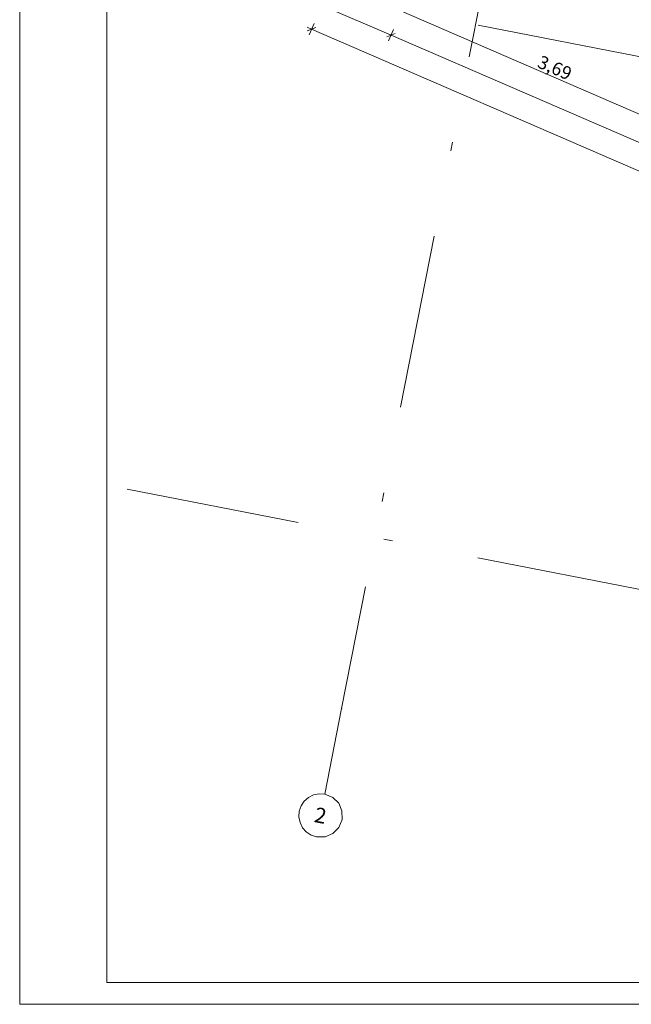
# Model space of a CAD drawing. Extents: x 0 to 69, y 0 to 49.5.
# Drawn here: x 0 to 7, y 0 to 11.3 of the extents above; entities that cross this region are included whole.
import ezdxf
from ezdxf.xclip import XClip

# ---------------------------------------------------------------- set-up
doc = ezdxf.new("R2010")
doc.units = 0
doc.header["$MEASUREMENT"] = 0
doc.header["$XCLIPFRAME"] = 0
doc.linetypes.add('Raster', pattern=[0.2, 0.1, -0.05, 0, -0.05])
for name, color, linetype in [('00 Achsraster', 7, 'Continuous'), ('95 L5 Ausführungsplanung Bemaßung.fertig', 7, 'Continuous'), ('Neubau_00 Achsraster', 7, 'Continuous'), ('Neubau_95 L5 Ausführungsplanung Bemaßung.fertig', 7, 'Continuous')]:
    doc.layers.add(name, color=color, linetype=linetype)
doc.styles.add('ERSTELLTER_STIL_2', font='arial.ttf')
doc.styles.add('ERSTELLTER_STIL_6', font='ARIALN.TTF')

# ---------------------------------------------------------------- blocks, each defined once
blk = doc.blocks.new('Planrahmen 27[1]', base_point=(68.95, 0))
at = {"color": 7, "linetype": 'Continuous', "lineweight": 13, "ltscale": 20}
for p, q in [((0, 0), (0, 49.55)), ((1, 0.25), (1, 49.3)), ((68.7, 0.25), (1, 0.25)), ((68.95, 0), (0, 0))]:
    blk.add_line(p, q, dxfattribs=at)
blk = doc.blocks.new('Zeichnung_4_1', base_point=(-84.791, 0.627))
at = {"layer": 'Neubau_00 Achsraster', "color": 5, "linetype": 'Raster', "lineweight": 18, "ltscale": 20}
for p, q in [((12.639, 49.05), (3.695, 3.394)), ((1.237, 12.028), (59.45, 0.623)), ((1.235, 5.914), (28.869, 0.5)), ((3.695, 3.394), (3.502, 2.413)), ((3.695, 3.394), (3.695, 3.394))]:
    blk.add_line(p, q, dxfattribs=at)
at = {"layer": 'Neubau_00 Achsraster', "color": 5, "linetype": 'Continuous', "lineweight": 18, "ltscale": 20, "flags": 128}
blk.add_lwpolyline([(3.406, 1.922, 1), (3.502, 2.413, 1)], format="xyb", close=True, dxfattribs=at)
at = {"layer": 'Neubau_00 Achsraster', "color": 5, "linetype": 'Raster', "lineweight": 18, "ltscale": 20}
blk.add_point((3.695, 3.394), dxfattribs=at)
at = {"layer": 'Neubau_95 L5 Ausführungsplanung Bemaßung.fertig', "color": 7, "linetype": 'Continuous', "lineweight": 13, "ltscale": 20}
for p, q in [((3.469, 11.466), (4.262, 11.123)), ((4.381, 11.399), (7.766, 9.933)), ((3.299, 11.214), (3.35, 11.191)), ((3.4, 11.211), (3.301, 11.172)), ((3.322, 11.127), (3.378, 11.256)), ((3.35, 11.191), (23.055, 2.66)), ((4.311, 11.143), (4.212, 11.104)), ((4.234, 11.059), (4.29, 11.188)), ((4.262, 11.123), (23.174, 2.935))]:
    blk.add_line(p, q, dxfattribs=at)
at = {"layer": '00 Achsraster', "color": 5, "linetype": 'Continuous', "lineweight": 18, "insert": (3.405, 2.266), "char_height": 0.175, "attachment_point": 1, "rotation": 348.915, "style": 'ERSTELLTER_STIL_2'}
blk.add_mtext('\\A1;{\\pql;\\pt0;\\fArial|b0|i0|c0|p0;\\W1.000000;2}', dxfattribs=at)
at = {"layer": '95 L5 Ausführungsplanung Bemaßung.fertig', "color": 7, "linetype": 'Continuous', "lineweight": 13, "insert": (5.93, 10.76), "char_height": 0.15, "width": 0.33802, "attachment_point": 7, "rotation": 336.5882, "style": 'ERSTELLTER_STIL_6'}
blk.add_mtext('\\A1;{\\pql;\\fArial Narrow|b0|i0|c0|p0;\\W1.000000;3,69}', dxfattribs=at)

msp = doc.modelspace()

# ---------------------------------------------------------------- block references
at = {"color": 7, "linetype": 'Continuous', "lineweight": 18, "ltscale": 20}
msp.add_blockref('Planrahmen 27[1]', (68.95, 0), dxfattribs=at)

# ---------------------------------------------------------------- next in the draw order: block references
at = {"color": 7, "linetype": 'Continuous', "lineweight": 13, "ltscale": 20}
ref = msp.add_blockref('Zeichnung_4_1', (-84.791, 0.627), dxfattribs=at)
XClip(ref).set_block_clipping_path([(1.2334166794, 0.5), (59.4499999983, 0.5), (59.4499996667, 49.0499990053), (1.2499150564, 49.0499927467)])

doc.saveas('drawing.dxf')
